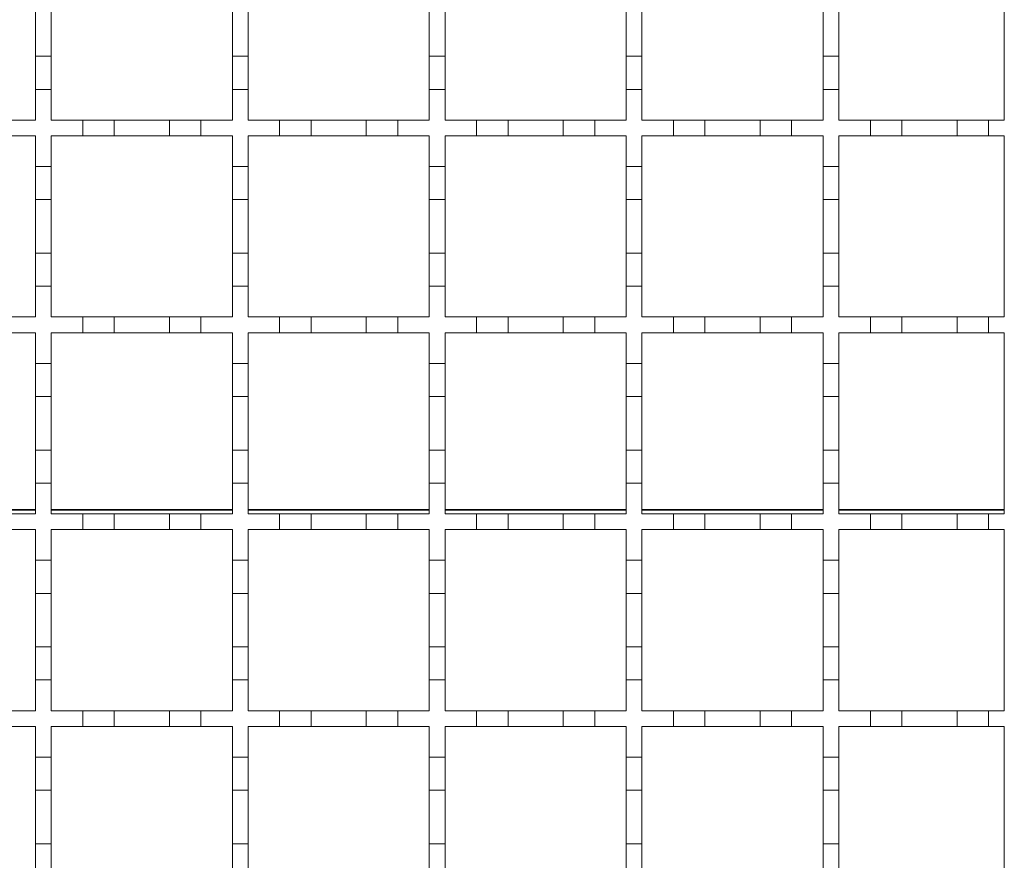
# Model space of a CAD drawing. Units: millimetres. Extents: x 285 to 2733, y 266 to 1902.
# Drawn here: x 1810 to 1935, y 1470 to 1577 of the extents above; entities that cross this region are included whole.
import ezdxf

# ---------------------------------------------------------------- set-up
doc = ezdxf.new("R2010")
doc.units = ezdxf.units.MM
doc.header["$LTSCALE"] = 10
doc.linetypes.add('SLD-Durchgehend', pattern=[0])

msp = doc.modelspace()

# ---------------------------------------------------------------- linework, layer by layer
at = {"color": 7, "linetype": 'SLD-Durchgehend', "lineweight": 18}
for p, q in [((1935.28, 1587.08), (1935.28, 1564.08)), ((1812.28, 1578.98), (1812.28, 1572.18)), ((1814.28, 1572.18), (1814.28, 1578.98)), ((1837.28, 1578.98), (1837.28, 1572.18)), ((1839.28, 1572.18), (1839.28, 1578.98)), ((1862.28, 1578.98), (1862.28, 1572.18)), ((1864.28, 1572.18), (1864.28, 1578.98)), ((1887.28, 1578.98), (1887.28, 1572.18)), ((1889.28, 1572.18), (1889.28, 1578.98)), ((1912.28, 1578.98), (1912.28, 1572.18)), ((1914.28, 1572.18), (1914.28, 1578.98)), ((1812.28, 1572.18), (1814.28, 1572.18)), ((1812.28, 1567.98), (1812.28, 1572.18)), ((1814.28, 1572.18), (1814.28, 1567.98)), ((1837.28, 1572.18), (1839.28, 1572.18)), ((1837.28, 1567.98), (1837.28, 1572.18)), ((1839.28, 1572.18), (1839.28, 1567.98)), ((1862.28, 1572.18), (1864.28, 1572.18)), ((1862.28, 1567.98), (1862.28, 1572.18)), ((1864.28, 1572.18), (1864.28, 1567.98)), ((1887.28, 1572.18), (1889.28, 1572.18)), ((1887.28, 1567.98), (1887.28, 1572.18)), ((1889.28, 1572.18), (1889.28, 1567.98)), ((1912.28, 1572.18), (1914.28, 1572.18)), ((1912.28, 1567.98), (1912.28, 1572.18)), ((1914.28, 1572.18), (1914.28, 1567.98)), ((1812.28, 1567.98), (1812.28, 1564.08)), ((1814.28, 1567.98), (1812.28, 1567.98)), ((1814.28, 1564.08), (1814.28, 1567.98)), ((1839.28, 1567.98), (1837.28, 1567.98)), ((1837.28, 1567.98), (1837.28, 1564.08)), ((1839.28, 1564.08), (1839.28, 1567.98)), ((1864.28, 1567.98), (1862.28, 1567.98)), ((1862.28, 1567.98), (1862.28, 1564.08)), ((1864.28, 1564.08), (1864.28, 1567.98)), ((1887.28, 1567.98), (1887.28, 1564.08)), ((1889.28, 1567.98), (1887.28, 1567.98)), ((1889.28, 1564.08), (1889.28, 1567.98)), ((1912.28, 1567.98), (1912.28, 1564.08)), ((1914.28, 1567.98), (1912.28, 1567.98)), ((1914.28, 1564.08), (1914.28, 1567.98)), ((1808.28, 1564.08), (1812.28, 1564.08)), ((1814.28, 1564.08), (1818.28, 1564.08)), ((1818.28, 1562.08), (1818.28, 1564.08)), ((1818.28, 1564.08), (1822.28, 1564.08)), ((1822.28, 1564.08), (1822.28, 1562.08)), ((1822.28, 1564.08), (1829.28, 1564.08)), ((1829.28, 1564.08), (1833.28, 1564.08)), ((1829.28, 1562.08), (1829.28, 1564.08)), ((1833.28, 1564.08), (1833.28, 1562.08)), ((1833.28, 1564.08), (1837.28, 1564.08)), ((1839.28, 1564.08), (1843.28, 1564.08)), ((1843.28, 1564.08), (1847.28, 1564.08)), ((1843.28, 1562.08), (1843.28, 1564.08)), ((1847.28, 1564.08), (1847.28, 1562.08)), ((1847.28, 1564.08), (1854.28, 1564.08)), ((1854.28, 1562.08), (1854.28, 1564.08)), ((1854.28, 1564.08), (1858.28, 1564.08)), ((1858.28, 1564.08), (1858.28, 1562.08)), ((1858.28, 1564.08), (1862.28, 1564.08)), ((1864.28, 1564.08), (1868.28, 1564.08)), ((1868.28, 1564.08), (1872.28, 1564.08)), ((1868.28, 1562.08), (1868.28, 1564.08)), ((1872.28, 1564.08), (1872.28, 1562.08)), ((1872.28, 1564.08), (1879.28, 1564.08)), ((1879.28, 1564.08), (1883.28, 1564.08)), ((1879.28, 1562.08), (1879.28, 1564.08)), ((1883.28, 1564.08), (1883.28, 1562.08)), ((1883.28, 1564.08), (1887.28, 1564.08)), ((1889.28, 1564.08), (1893.28, 1564.08)), ((1893.28, 1562.08), (1893.28, 1564.08)), ((1893.28, 1564.08), (1897.28, 1564.08)), ((1897.28, 1564.08), (1897.28, 1562.08)), ((1897.28, 1564.08), (1904.28, 1564.08)), ((1904.28, 1564.08), (1908.28, 1564.08)), ((1904.28, 1562.08), (1904.28, 1564.08)), ((1908.28, 1564.08), (1908.28, 1562.08)), ((1908.28, 1564.08), (1912.28, 1564.08)), ((1914.28, 1564.08), (1918.28, 1564.08)), ((1918.28, 1564.08), (1922.28, 1564.08)), ((1918.28, 1562.08), (1918.28, 1564.08)), ((1922.28, 1564.08), (1922.28, 1562.08)), ((1922.28, 1564.08), (1929.28, 1564.08)), ((1929.28, 1562.08), (1929.28, 1564.08)), ((1929.28, 1564.08), (1933.28, 1564.08)), ((1933.28, 1564.08), (1933.28, 1562.08)), ((1933.28, 1564.08), (1935.28, 1564.08)), ((1812.28, 1562.08), (1808.28, 1562.08)), ((1812.28, 1562.08), (1812.28, 1558.18)), ((1814.28, 1558.18), (1814.28, 1562.08)), ((1818.28, 1562.08), (1814.28, 1562.08)), ((1822.28, 1562.08), (1818.28, 1562.08)), ((1829.28, 1562.08), (1822.28, 1562.08)), ((1833.28, 1562.08), (1829.28, 1562.08)), ((1837.28, 1562.08), (1833.28, 1562.08)), ((1837.28, 1562.08), (1837.28, 1558.18)), ((1839.28, 1558.18), (1839.28, 1562.08)), ((1843.28, 1562.08), (1839.28, 1562.08)), ((1847.28, 1562.08), (1843.28, 1562.08)), ((1854.28, 1562.08), (1847.28, 1562.08)), ((1858.28, 1562.08), (1854.28, 1562.08)), ((1862.28, 1562.08), (1858.28, 1562.08)), ((1862.28, 1562.08), (1862.28, 1558.18)), ((1864.28, 1558.18), (1864.28, 1562.08)), ((1868.28, 1562.08), (1864.28, 1562.08)), ((1872.28, 1562.08), (1868.28, 1562.08)), ((1879.28, 1562.08), (1872.28, 1562.08)), ((1883.28, 1562.08), (1879.28, 1562.08)), ((1887.28, 1562.08), (1883.28, 1562.08)), ((1887.28, 1562.08), (1887.28, 1558.18)), ((1893.28, 1562.08), (1889.28, 1562.08)), ((1889.28, 1558.18), (1889.28, 1562.08)), ((1897.28, 1562.08), (1893.28, 1562.08)), ((1904.28, 1562.08), (1897.28, 1562.08)), ((1908.28, 1562.08), (1904.28, 1562.08)), ((1912.28, 1562.08), (1908.28, 1562.08)), ((1912.28, 1562.08), (1912.28, 1558.18)), ((1914.28, 1558.18), (1914.28, 1562.08)), ((1918.28, 1562.08), (1914.28, 1562.08)), ((1922.28, 1562.08), (1918.28, 1562.08)), ((1929.28, 1562.08), (1922.28, 1562.08)), ((1933.28, 1562.08), (1929.28, 1562.08)), ((1935.28, 1562.08), (1933.28, 1562.08)), ((1935.28, 1562.08), (1935.28, 1539.08)), ((1812.28, 1558.18), (1814.28, 1558.18)), ((1812.28, 1553.98), (1812.28, 1558.18)), ((1814.28, 1558.18), (1814.28, 1553.98)), ((1837.28, 1558.18), (1839.28, 1558.18)), ((1837.28, 1553.98), (1837.28, 1558.18)), ((1839.28, 1558.18), (1839.28, 1553.98)), ((1862.28, 1558.18), (1864.28, 1558.18)), ((1862.28, 1553.98), (1862.28, 1558.18)), ((1864.28, 1558.18), (1864.28, 1553.98)), ((1887.28, 1558.18), (1889.28, 1558.18)), ((1887.28, 1553.98), (1887.28, 1558.18)), ((1889.28, 1558.18), (1889.28, 1553.98)), ((1912.28, 1558.18), (1914.28, 1558.18)), ((1912.28, 1553.98), (1912.28, 1558.18)), ((1914.28, 1558.18), (1914.28, 1553.98)), ((1814.28, 1553.98), (1812.28, 1553.98)), ((1812.28, 1553.98), (1812.28, 1547.18)), ((1814.28, 1547.18), (1814.28, 1553.98)), ((1839.28, 1553.98), (1837.28, 1553.98)), ((1837.28, 1553.98), (1837.28, 1547.18)), ((1839.28, 1547.18), (1839.28, 1553.98)), ((1864.28, 1553.98), (1862.28, 1553.98)), ((1862.28, 1553.98), (1862.28, 1547.18)), ((1864.28, 1547.18), (1864.28, 1553.98)), ((1889.28, 1553.98), (1887.28, 1553.98)), ((1887.28, 1553.98), (1887.28, 1547.18)), ((1889.28, 1547.18), (1889.28, 1553.98)), ((1914.28, 1553.98), (1912.28, 1553.98)), ((1912.28, 1553.98), (1912.28, 1547.18)), ((1914.28, 1547.18), (1914.28, 1553.98)), ((1812.28, 1547.18), (1814.28, 1547.18)), ((1812.28, 1542.98), (1812.28, 1547.18)), ((1814.28, 1547.18), (1814.28, 1542.98)), ((1837.28, 1547.18), (1839.28, 1547.18)), ((1837.28, 1542.98), (1837.28, 1547.18)), ((1839.28, 1547.18), (1839.28, 1542.98)), ((1862.28, 1547.18), (1864.28, 1547.18)), ((1862.28, 1542.98), (1862.28, 1547.18)), ((1864.28, 1547.18), (1864.28, 1542.98)), ((1887.28, 1547.18), (1889.28, 1547.18)), ((1887.28, 1542.98), (1887.28, 1547.18)), ((1889.28, 1547.18), (1889.28, 1542.98)), ((1912.28, 1547.18), (1914.28, 1547.18)), ((1912.28, 1542.98), (1912.28, 1547.18)), ((1914.28, 1547.18), (1914.28, 1542.98)), ((1812.28, 1542.98), (1812.28, 1539.08)), ((1814.28, 1542.98), (1812.28, 1542.98)), ((1814.28, 1539.08), (1814.28, 1542.98)), ((1839.28, 1542.98), (1837.28, 1542.98)), ((1837.28, 1542.98), (1837.28, 1539.08)), ((1839.28, 1539.08), (1839.28, 1542.98)), ((1864.28, 1542.98), (1862.28, 1542.98)), ((1862.28, 1542.98), (1862.28, 1539.08)), ((1864.28, 1539.08), (1864.28, 1542.98)), ((1887.28, 1542.98), (1887.28, 1539.08)), ((1889.28, 1542.98), (1887.28, 1542.98)), ((1889.28, 1539.08), (1889.28, 1542.98)), ((1912.28, 1542.98), (1912.28, 1539.08)), ((1914.28, 1542.98), (1912.28, 1542.98)), ((1914.28, 1539.08), (1914.28, 1542.98)), ((1808.28, 1539.08), (1812.28, 1539.08)), ((1814.28, 1539.08), (1818.28, 1539.08)), ((1818.28, 1537.08), (1818.28, 1539.08)), ((1818.28, 1539.08), (1822.28, 1539.08)), ((1822.28, 1539.08), (1822.28, 1537.08)), ((1822.28, 1539.08), (1829.28, 1539.08)), ((1829.28, 1539.08), (1833.28, 1539.08)), ((1829.28, 1537.08), (1829.28, 1539.08)), ((1833.28, 1539.08), (1833.28, 1537.08)), ((1833.28, 1539.08), (1837.28, 1539.08)), ((1839.28, 1539.08), (1843.28, 1539.08)), ((1843.28, 1539.08), (1847.28, 1539.08)), ((1843.28, 1537.08), (1843.28, 1539.08)), ((1847.28, 1539.08), (1847.28, 1537.08)), ((1847.28, 1539.08), (1854.28, 1539.08)), ((1854.28, 1537.08), (1854.28, 1539.08)), ((1854.28, 1539.08), (1858.28, 1539.08)), ((1858.28, 1539.08), (1858.28, 1537.08)), ((1858.28, 1539.08), (1862.28, 1539.08)), ((1864.28, 1539.08), (1868.28, 1539.08)), ((1868.28, 1539.08), (1872.28, 1539.08)), ((1868.28, 1537.08), (1868.28, 1539.08)), ((1872.28, 1539.08), (1872.28, 1537.08)), ((1872.28, 1539.08), (1879.28, 1539.08)), ((1879.28, 1539.08), (1883.28, 1539.08)), ((1879.28, 1537.08), (1879.28, 1539.08)), ((1883.28, 1539.08), (1883.28, 1537.08)), ((1883.28, 1539.08), (1887.28, 1539.08)), ((1889.28, 1539.08), (1893.28, 1539.08)), ((1893.28, 1537.08), (1893.28, 1539.08)), ((1893.28, 1539.08), (1897.28, 1539.08)), ((1897.28, 1539.08), (1897.28, 1537.08)), ((1897.28, 1539.08), (1904.28, 1539.08)), ((1904.28, 1539.08), (1908.28, 1539.08)), ((1904.28, 1537.08), (1904.28, 1539.08)), ((1908.28, 1539.08), (1908.28, 1537.08)), ((1908.28, 1539.08), (1912.28, 1539.08)), ((1914.28, 1539.08), (1918.28, 1539.08)), ((1918.28, 1539.08), (1922.28, 1539.08)), ((1918.28, 1537.08), (1918.28, 1539.08)), ((1922.28, 1539.08), (1922.28, 1537.08)), ((1922.28, 1539.08), (1929.28, 1539.08)), ((1929.28, 1537.08), (1929.28, 1539.08)), ((1929.28, 1539.08), (1933.28, 1539.08)), ((1933.28, 1539.08), (1933.28, 1537.08)), ((1933.28, 1539.08), (1935.28, 1539.08)), ((1812.28, 1537.08), (1808.28, 1537.08)), ((1812.28, 1537.08), (1812.28, 1533.18)), ((1814.28, 1533.18), (1814.28, 1537.08)), ((1818.28, 1537.08), (1814.28, 1537.08)), ((1822.28, 1537.08), (1818.28, 1537.08)), ((1829.28, 1537.08), (1822.28, 1537.08)), ((1833.28, 1537.08), (1829.28, 1537.08)), ((1837.28, 1537.08), (1833.28, 1537.08)), ((1837.28, 1537.08), (1837.28, 1533.18)), ((1839.28, 1533.18), (1839.28, 1537.08)), ((1843.28, 1537.08), (1839.28, 1537.08)), ((1847.28, 1537.08), (1843.28, 1537.08)), ((1854.28, 1537.08), (1847.28, 1537.08)), ((1858.28, 1537.08), (1854.28, 1537.08)), ((1862.28, 1537.08), (1858.28, 1537.08)), ((1862.28, 1537.08), (1862.28, 1533.18)), ((1864.28, 1533.18), (1864.28, 1537.08)), ((1868.28, 1537.08), (1864.28, 1537.08)), ((1872.28, 1537.08), (1868.28, 1537.08)), ((1879.28, 1537.08), (1872.28, 1537.08)), ((1883.28, 1537.08), (1879.28, 1537.08)), ((1887.28, 1537.08), (1883.28, 1537.08)), ((1887.28, 1537.08), (1887.28, 1533.18)), ((1889.28, 1533.18), (1889.28, 1537.08)), ((1893.28, 1537.08), (1889.28, 1537.08)), ((1897.28, 1537.08), (1893.28, 1537.08)), ((1904.28, 1537.08), (1897.28, 1537.08)), ((1908.28, 1537.08), (1904.28, 1537.08)), ((1912.28, 1537.08), (1908.28, 1537.08)), ((1912.28, 1537.08), (1912.28, 1533.18)), ((1914.28, 1533.18), (1914.28, 1537.08)), ((1918.28, 1537.08), (1914.28, 1537.08)), ((1922.28, 1537.08), (1918.28, 1537.08)), ((1929.28, 1537.08), (1922.28, 1537.08)), ((1933.28, 1537.08), (1929.28, 1537.08)), ((1935.28, 1537.08), (1933.28, 1537.08)), ((1935.28, 1537.08), (1935.28, 1514.08)), ((1812.28, 1533.18), (1814.28, 1533.18)), ((1812.28, 1528.98), (1812.28, 1533.18)), ((1814.28, 1533.18), (1814.28, 1528.98)), ((1837.28, 1533.18), (1839.28, 1533.18)), ((1837.28, 1528.98), (1837.28, 1533.18)), ((1839.28, 1533.18), (1839.28, 1528.98)), ((1862.28, 1533.18), (1864.28, 1533.18)), ((1862.28, 1528.98), (1862.28, 1533.18)), ((1864.28, 1533.18), (1864.28, 1528.98)), ((1887.28, 1533.18), (1889.28, 1533.18)), ((1887.28, 1528.98), (1887.28, 1533.18)), ((1889.28, 1533.18), (1889.28, 1528.98)), ((1912.28, 1533.18), (1914.28, 1533.18)), ((1912.28, 1528.98), (1912.28, 1533.18)), ((1914.28, 1533.18), (1914.28, 1528.98)), ((1814.28, 1528.98), (1812.28, 1528.98)), ((1812.28, 1528.98), (1812.28, 1522.18)), ((1814.28, 1522.18), (1814.28, 1528.98)), ((1839.28, 1528.98), (1837.28, 1528.98)), ((1837.28, 1528.98), (1837.28, 1522.18)), ((1839.28, 1522.18), (1839.28, 1528.98)), ((1864.28, 1528.98), (1862.28, 1528.98)), ((1862.28, 1528.98), (1862.28, 1522.18)), ((1864.28, 1522.18), (1864.28, 1528.98)), ((1889.28, 1528.98), (1887.28, 1528.98)), ((1887.28, 1528.98), (1887.28, 1522.18)), ((1889.28, 1522.18), (1889.28, 1528.98)), ((1914.28, 1528.98), (1912.28, 1528.98)), ((1912.28, 1528.98), (1912.28, 1522.18)), ((1914.28, 1522.18), (1914.28, 1528.98)), ((1812.28, 1522.18), (1814.28, 1522.18)), ((1812.28, 1517.98), (1812.28, 1522.18)), ((1814.28, 1522.18), (1814.28, 1517.98)), ((1837.28, 1522.18), (1839.28, 1522.18)), ((1837.28, 1517.98), (1837.28, 1522.18)), ((1839.28, 1522.18), (1839.28, 1517.98)), ((1862.28, 1522.18), (1864.28, 1522.18)), ((1862.28, 1517.98), (1862.28, 1522.18)), ((1864.28, 1522.18), (1864.28, 1517.98)), ((1887.28, 1522.18), (1889.28, 1522.18)), ((1887.28, 1517.98), (1887.28, 1522.18)), ((1889.28, 1522.18), (1889.28, 1517.98)), ((1912.28, 1522.18), (1914.28, 1522.18)), ((1912.28, 1517.98), (1912.28, 1522.18)), ((1914.28, 1522.18), (1914.28, 1517.98)), ((1812.28, 1517.98), (1812.28, 1514.08)), ((1814.28, 1517.98), (1812.28, 1517.98)), ((1814.28, 1514.08), (1814.28, 1517.98)), ((1837.28, 1517.98), (1837.28, 1514.08)), ((1839.28, 1517.98), (1837.28, 1517.98)), ((1839.28, 1514.08), (1839.28, 1517.98)), ((1864.28, 1517.98), (1862.28, 1517.98)), ((1862.28, 1517.98), (1862.28, 1514.08)), ((1864.28, 1514.08), (1864.28, 1517.98)), ((1887.28, 1517.98), (1887.28, 1514.08)), ((1889.28, 1517.98), (1887.28, 1517.98)), ((1889.28, 1514.08), (1889.28, 1517.98)), ((1912.28, 1517.98), (1912.28, 1514.08)), ((1914.28, 1517.98), (1912.28, 1517.98)), ((1914.28, 1514.08), (1914.28, 1517.98)), ((1808.28, 1514.08), (1812.28, 1514.08)), ((1814.28, 1514.08), (1818.28, 1514.08)), ((1818.28, 1512.08), (1818.28, 1514.08)), ((1818.28, 1514.08), (1822.28, 1514.08)), ((1822.28, 1514.08), (1822.28, 1512.08)), ((1822.28, 1514.08), (1829.28, 1514.08)), ((1829.28, 1514.08), (1833.28, 1514.08)), ((1829.28, 1512.08), (1829.28, 1514.08)), ((1833.28, 1514.08), (1833.28, 1512.08)), ((1833.28, 1514.08), (1837.28, 1514.08)), ((1839.28, 1514.08), (1843.28, 1514.08)), ((1843.28, 1512.08), (1843.28, 1514.08)), ((1843.28, 1514.08), (1847.28, 1514.08)), ((1847.28, 1514.08), (1847.28, 1512.08)), ((1847.28, 1514.08), (1854.28, 1514.08)), ((1854.28, 1512.08), (1854.28, 1514.08)), ((1854.28, 1514.08), (1858.28, 1514.08)), ((1858.28, 1514.08), (1858.28, 1512.08)), ((1858.28, 1514.08), (1862.28, 1514.08)), ((1864.28, 1514.08), (1868.28, 1514.08)), ((1868.28, 1514.08), (1872.28, 1514.08)), ((1868.28, 1512.08), (1868.28, 1514.08)), ((1872.28, 1514.08), (1872.28, 1512.08)), ((1872.28, 1514.08), (1879.28, 1514.08)), ((1879.28, 1514.08), (1883.28, 1514.08)), ((1879.28, 1512.08), (1879.28, 1514.08)), ((1883.28, 1514.08), (1883.28, 1512.08)), ((1883.28, 1514.08), (1887.28, 1514.08)), ((1889.28, 1514.08), (1893.28, 1514.08)), ((1893.28, 1512.08), (1893.28, 1514.08)), ((1893.28, 1514.08), (1897.28, 1514.08)), ((1897.28, 1514.08), (1897.28, 1512.08)), ((1897.28, 1514.08), (1904.28, 1514.08)), ((1904.28, 1514.08), (1908.28, 1514.08)), ((1904.28, 1512.08), (1904.28, 1514.08)), ((1908.28, 1514.08), (1908.28, 1512.08)), ((1908.28, 1514.08), (1912.28, 1514.08)), ((1914.28, 1514.08), (1918.28, 1514.08)), ((1918.28, 1514.08), (1922.28, 1514.08)), ((1918.28, 1512.08), (1918.28, 1514.08)), ((1922.28, 1514.08), (1922.28, 1512.08)), ((1922.28, 1514.08), (1929.28, 1514.08)), ((1929.28, 1512.08), (1929.28, 1514.08)), ((1929.28, 1514.08), (1933.28, 1514.08)), ((1933.28, 1514.08), (1933.28, 1512.08)), ((1933.28, 1514.08), (1935.28, 1514.08)), ((1812.28, 1512.08), (1808.28, 1512.08)), ((1812.28, 1512.08), (1812.28, 1508.18)), ((1814.28, 1508.18), (1814.28, 1512.08)), ((1818.28, 1512.08), (1814.28, 1512.08)), ((1822.28, 1512.08), (1818.28, 1512.08)), ((1829.28, 1512.08), (1822.28, 1512.08)), ((1833.28, 1512.08), (1829.28, 1512.08)), ((1837.28, 1512.08), (1833.28, 1512.08)), ((1837.28, 1512.08), (1837.28, 1508.18)), ((1839.28, 1508.18), (1839.28, 1512.08)), ((1843.28, 1512.08), (1839.28, 1512.08)), ((1847.28, 1512.08), (1843.28, 1512.08)), ((1854.28, 1512.08), (1847.28, 1512.08)), ((1858.28, 1512.08), (1854.28, 1512.08)), ((1862.28, 1512.08), (1858.28, 1512.08)), ((1862.28, 1512.08), (1862.28, 1508.18)), ((1864.28, 1508.18), (1864.28, 1512.08)), ((1868.28, 1512.08), (1864.28, 1512.08)), ((1872.28, 1512.08), (1868.28, 1512.08)), ((1879.28, 1512.08), (1872.28, 1512.08)), ((1883.28, 1512.08), (1879.28, 1512.08)), ((1887.28, 1512.08), (1883.28, 1512.08)), ((1887.28, 1512.08), (1887.28, 1508.18)), ((1889.28, 1508.18), (1889.28, 1512.08)), ((1893.28, 1512.08), (1889.28, 1512.08)), ((1897.28, 1512.08), (1893.28, 1512.08)), ((1904.28, 1512.08), (1897.28, 1512.08)), ((1908.28, 1512.08), (1904.28, 1512.08)), ((1912.28, 1512.08), (1908.28, 1512.08)), ((1912.28, 1512.08), (1912.28, 1508.18)), ((1914.28, 1508.18), (1914.28, 1512.08)), ((1918.28, 1512.08), (1914.28, 1512.08)), ((1922.28, 1512.08), (1918.28, 1512.08)), ((1929.28, 1512.08), (1922.28, 1512.08)), ((1933.28, 1512.08), (1929.28, 1512.08)), ((1935.28, 1512.08), (1933.28, 1512.08)), ((1935.28, 1512.08), (1935.28, 1489.08)), ((1812.28, 1508.18), (1814.28, 1508.18)), ((1812.28, 1503.98), (1812.28, 1508.18)), ((1814.28, 1508.18), (1814.28, 1503.98)), ((1837.28, 1508.18), (1839.28, 1508.18)), ((1837.28, 1503.98), (1837.28, 1508.18)), ((1839.28, 1508.18), (1839.28, 1503.98)), ((1862.28, 1503.98), (1862.28, 1508.18)), ((1862.28, 1508.18), (1864.28, 1508.18)), ((1864.28, 1508.18), (1864.28, 1503.98)), ((1887.28, 1508.18), (1889.28, 1508.18)), ((1887.28, 1503.98), (1887.28, 1508.18)), ((1889.28, 1508.18), (1889.28, 1503.98)), ((1912.28, 1503.98), (1912.28, 1508.18)), ((1912.28, 1508.18), (1914.28, 1508.18)), ((1914.28, 1508.18), (1914.28, 1503.98)), ((1814.28, 1503.98), (1812.28, 1503.98)), ((1812.28, 1503.98), (1812.28, 1497.18)), ((1814.28, 1497.18), (1814.28, 1503.98)), ((1839.28, 1503.98), (1837.28, 1503.98)), ((1837.28, 1503.98), (1837.28, 1497.18)), ((1839.28, 1497.18), (1839.28, 1503.98)), ((1864.28, 1503.98), (1862.28, 1503.98)), ((1862.28, 1503.98), (1862.28, 1497.18)), ((1864.28, 1497.18), (1864.28, 1503.98)), ((1889.28, 1503.98), (1887.28, 1503.98)), ((1887.28, 1503.98), (1887.28, 1497.18)), ((1889.28, 1497.18), (1889.28, 1503.98)), ((1914.28, 1503.98), (1912.28, 1503.98)), ((1912.28, 1503.98), (1912.28, 1497.18)), ((1914.28, 1497.18), (1914.28, 1503.98)), ((1812.28, 1497.18), (1814.28, 1497.18)), ((1812.28, 1492.98), (1812.28, 1497.18)), ((1814.28, 1497.18), (1814.28, 1492.98)), ((1837.28, 1497.18), (1839.28, 1497.18)), ((1837.28, 1492.98), (1837.28, 1497.18)), ((1839.28, 1497.18), (1839.28, 1492.98)), ((1862.28, 1497.18), (1864.28, 1497.18)), ((1862.28, 1492.98), (1862.28, 1497.18)), ((1864.28, 1497.18), (1864.28, 1492.98)), ((1887.28, 1497.18), (1889.28, 1497.18)), ((1887.28, 1492.98), (1887.28, 1497.18)), ((1889.28, 1497.18), (1889.28, 1492.98)), ((1912.28, 1497.18), (1914.28, 1497.18)), ((1912.28, 1492.98), (1912.28, 1497.18)), ((1914.28, 1497.18), (1914.28, 1492.98)), ((1812.28, 1492.98), (1812.28, 1489.08)), ((1814.28, 1492.98), (1812.28, 1492.98)), ((1814.28, 1489.08), (1814.28, 1492.98)), ((1837.28, 1492.98), (1837.28, 1489.08)), ((1839.28, 1492.98), (1837.28, 1492.98)), ((1839.28, 1489.08), (1839.28, 1492.98)), ((1864.28, 1492.98), (1862.28, 1492.98)), ((1862.28, 1492.98), (1862.28, 1489.08)), ((1864.28, 1489.08), (1864.28, 1492.98)), ((1887.28, 1492.98), (1887.28, 1489.08)), ((1889.28, 1492.98), (1887.28, 1492.98)), ((1889.28, 1489.08), (1889.28, 1492.98)), ((1912.28, 1492.98), (1912.28, 1489.08)), ((1914.28, 1492.98), (1912.28, 1492.98)), ((1914.28, 1489.08), (1914.28, 1492.98)), ((1808.28, 1489.08), (1812.28, 1489.08)), ((1814.28, 1489.08), (1818.28, 1489.08)), ((1818.28, 1487.08), (1818.28, 1489.08)), ((1818.28, 1489.08), (1822.28, 1489.08)), ((1822.28, 1489.08), (1822.28, 1487.08)), ((1822.28, 1489.08), (1829.28, 1489.08)), ((1829.28, 1489.08), (1833.28, 1489.08)), ((1829.28, 1487.08), (1829.28, 1489.08)), ((1833.28, 1489.08), (1833.28, 1487.08)), ((1833.28, 1489.08), (1837.28, 1489.08)), ((1839.28, 1489.08), (1843.28, 1489.08)), ((1843.28, 1487.08), (1843.28, 1489.08)), ((1843.28, 1489.08), (1847.28, 1489.08)), ((1847.28, 1489.08), (1847.28, 1487.08)), ((1847.28, 1489.08), (1854.28, 1489.08)), ((1854.28, 1487.08), (1854.28, 1489.08)), ((1854.28, 1489.08), (1858.28, 1489.08)), ((1858.28, 1489.08), (1858.28, 1487.08)), ((1858.28, 1489.08), (1862.28, 1489.08)), ((1864.28, 1489.08), (1868.28, 1489.08)), ((1868.28, 1489.08), (1872.28, 1489.08)), ((1868.28, 1487.08), (1868.28, 1489.08)), ((1872.28, 1489.08), (1872.28, 1487.08)), ((1872.28, 1489.08), (1879.28, 1489.08)), ((1879.28, 1487.08), (1879.28, 1489.08)), ((1879.28, 1489.08), (1883.28, 1489.08)), ((1883.28, 1489.08), (1883.28, 1487.08)), ((1883.28, 1489.08), (1887.28, 1489.08)), ((1889.28, 1489.08), (1893.28, 1489.08)), ((1893.28, 1487.08), (1893.28, 1489.08)), ((1893.28, 1489.08), (1897.28, 1489.08)), ((1897.28, 1489.08), (1897.28, 1487.08)), ((1897.28, 1489.08), (1904.28, 1489.08)), ((1904.28, 1489.08), (1908.28, 1489.08)), ((1904.28, 1487.08), (1904.28, 1489.08)), ((1908.28, 1489.08), (1908.28, 1487.08)), ((1908.28, 1489.08), (1912.28, 1489.08)), ((1914.28, 1489.08), (1918.28, 1489.08)), ((1918.28, 1489.08), (1922.28, 1489.08)), ((1918.28, 1487.08), (1918.28, 1489.08)), ((1922.28, 1489.08), (1922.28, 1487.08)), ((1922.28, 1489.08), (1929.28, 1489.08)), ((1929.28, 1487.08), (1929.28, 1489.08)), ((1929.28, 1489.08), (1933.28, 1489.08)), ((1933.28, 1489.08), (1933.28, 1487.08)), ((1933.28, 1489.08), (1935.28, 1489.08)), ((1812.28, 1487.08), (1808.28, 1487.08)), ((1812.28, 1487.08), (1812.28, 1483.18)), ((1814.28, 1483.18), (1814.28, 1487.08)), ((1818.28, 1487.08), (1814.28, 1487.08)), ((1822.28, 1487.08), (1818.28, 1487.08)), ((1829.28, 1487.08), (1822.28, 1487.08)), ((1833.28, 1487.08), (1829.28, 1487.08)), ((1837.28, 1487.08), (1833.28, 1487.08)), ((1837.28, 1487.08), (1837.28, 1483.18)), ((1839.28, 1483.18), (1839.28, 1487.08)), ((1843.28, 1487.08), (1839.28, 1487.08)), ((1847.28, 1487.08), (1843.28, 1487.08)), ((1854.28, 1487.08), (1847.28, 1487.08)), ((1858.28, 1487.08), (1854.28, 1487.08)), ((1862.28, 1487.08), (1858.28, 1487.08)), ((1862.28, 1487.08), (1862.28, 1483.18)), ((1864.28, 1483.18), (1864.28, 1487.08)), ((1868.28, 1487.08), (1864.28, 1487.08)), ((1872.28, 1487.08), (1868.28, 1487.08)), ((1879.28, 1487.08), (1872.28, 1487.08)), ((1883.28, 1487.08), (1879.28, 1487.08)), ((1887.28, 1487.08), (1883.28, 1487.08)), ((1887.28, 1487.08), (1887.28, 1483.18)), ((1889.28, 1483.18), (1889.28, 1487.08)), ((1893.28, 1487.08), (1889.28, 1487.08)), ((1897.28, 1487.08), (1893.28, 1487.08)), ((1904.28, 1487.08), (1897.28, 1487.08)), ((1908.28, 1487.08), (1904.28, 1487.08)), ((1912.28, 1487.08), (1908.28, 1487.08)), ((1912.28, 1487.08), (1912.28, 1483.18)), ((1914.28, 1483.18), (1914.28, 1487.08)), ((1918.28, 1487.08), (1914.28, 1487.08)), ((1922.28, 1487.08), (1918.28, 1487.08)), ((1929.28, 1487.08), (1922.28, 1487.08)), ((1933.28, 1487.08), (1929.28, 1487.08)), ((1935.28, 1487.08), (1933.28, 1487.08)), ((1935.28, 1487.08), (1935.28, 1464.08)), ((1812.28, 1483.18), (1814.28, 1483.18)), ((1812.28, 1478.98), (1812.28, 1483.18)), ((1814.28, 1483.18), (1814.28, 1478.98)), ((1837.28, 1483.18), (1839.28, 1483.18)), ((1837.28, 1478.98), (1837.28, 1483.18)), ((1839.28, 1483.18), (1839.28, 1478.98)), ((1862.28, 1478.98), (1862.28, 1483.18)), ((1862.28, 1483.18), (1864.28, 1483.18)), ((1864.28, 1483.18), (1864.28, 1478.98)), ((1887.28, 1483.18), (1889.28, 1483.18)), ((1887.28, 1478.98), (1887.28, 1483.18)), ((1889.28, 1483.18), (1889.28, 1478.98)), ((1912.28, 1483.18), (1914.28, 1483.18)), ((1912.28, 1478.98), (1912.28, 1483.18)), ((1914.28, 1483.18), (1914.28, 1478.98)), ((1814.28, 1478.98), (1812.28, 1478.98)), ((1812.28, 1478.98), (1812.28, 1472.18)), ((1814.28, 1472.18), (1814.28, 1478.98)), ((1839.28, 1478.98), (1837.28, 1478.98)), ((1837.28, 1478.98), (1837.28, 1472.18)), ((1839.28, 1472.18), (1839.28, 1478.98)), ((1864.28, 1478.98), (1862.28, 1478.98)), ((1862.28, 1478.98), (1862.28, 1472.18)), ((1864.28, 1472.18), (1864.28, 1478.98)), ((1889.28, 1478.98), (1887.28, 1478.98)), ((1887.28, 1478.98), (1887.28, 1472.18)), ((1889.28, 1472.18), (1889.28, 1478.98)), ((1914.28, 1478.98), (1912.28, 1478.98)), ((1912.28, 1478.98), (1912.28, 1472.18)), ((1914.28, 1472.18), (1914.28, 1478.98)), ((1812.28, 1472.18), (1814.28, 1472.18)), ((1812.28, 1467.98), (1812.28, 1472.18)), ((1814.28, 1472.18), (1814.28, 1467.98)), ((1837.28, 1467.98), (1837.28, 1472.18)), ((1837.28, 1472.18), (1839.28, 1472.18)), ((1839.28, 1472.18), (1839.28, 1467.98)), ((1862.28, 1467.98), (1862.28, 1472.18)), ((1862.28, 1472.18), (1864.28, 1472.18)), ((1864.28, 1472.18), (1864.28, 1467.98)), ((1887.28, 1467.98), (1887.28, 1472.18)), ((1887.28, 1472.18), (1889.28, 1472.18)), ((1889.28, 1472.18), (1889.28, 1467.98)), ((1912.28, 1467.98), (1912.28, 1472.18)), ((1912.28, 1472.18), (1914.28, 1472.18)), ((1914.28, 1472.18), (1914.28, 1467.98))]:
    msp.add_line(p, q, dxfattribs=at)
at = {"color": 1, "linetype": 'SLD-Durchgehend', "lineweight": 18}
for p, q in [((1789.28, 1514.63), (1812.28, 1514.63)), ((1789.28, 1514.53), (1812.28, 1514.53)), ((1814.28, 1514.63), (1837.28, 1514.63)), ((1814.28, 1514.53), (1837.28, 1514.53)), ((1839.28, 1514.63), (1862.28, 1514.63)), ((1839.28, 1514.53), (1862.28, 1514.53)), ((1864.28, 1514.63), (1887.28, 1514.63)), ((1864.28, 1514.53), (1887.28, 1514.53)), ((1889.28, 1514.63), (1912.28, 1514.63)), ((1889.28, 1514.53), (1912.28, 1514.53)), ((1914.28, 1514.63), (1935.28, 1514.63)), ((1914.28, 1514.53), (1935.28, 1514.53))]:
    msp.add_line(p, q, dxfattribs=at)

doc.saveas('drawing.dxf')
